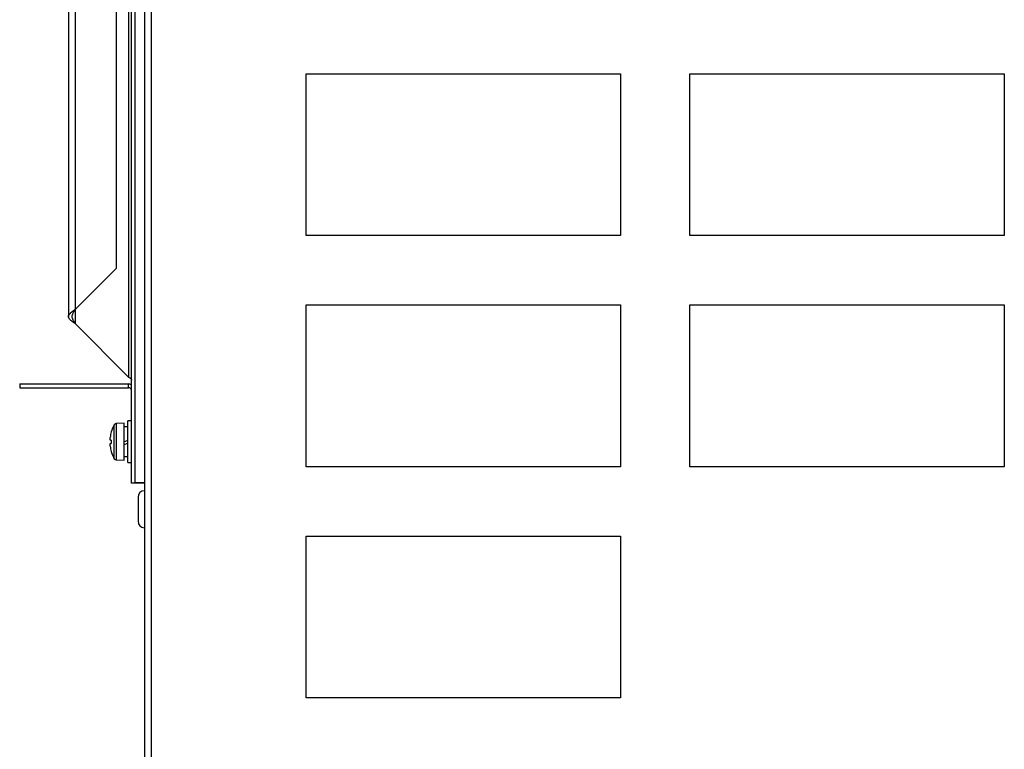
# Model space of a CAD drawing. Units: millimetres. Extents: x 294 to 5671, y 1462 to 5534.
# Drawn here: x 1779 to 1992, y 3560 to 3718 of the extents above; entities that cross this region are included whole.
import ezdxf

# ---------------------------------------------------------------- set-up
doc = ezdxf.new("R2010")
doc.units = ezdxf.units.MM

msp = doc.modelspace()

# ---------------------------------------------------------------- linework, layer by layer
at = {"color": 7, "linetype": 'Continuous', "lineweight": 25}
for p, q in [((1807.73, 3884.09), (1807.73, 3229.59)), ((1789.85, 3827.85), (1789.85, 3653.84)), ((1803.49, 3617.8), (1803.49, 3814.86)), ((1804.29, 3617.8), (1804.29, 3815.66)), ((1804.29, 3617.88), (1804.29, 3815.66)), ((1800.22, 3664.3), (1800.22, 3813.87)), ((1806.29, 3812.4), (1806.29, 3229.59)), ((1841.29, 3671.34), (1841.29, 3706.34)), ((1841.29, 3706.34), (1909.29, 3706.34)), ((1909.29, 3706.34), (1909.29, 3671.34)), ((1924.29, 3671.34), (1924.29, 3706.34)), ((1924.29, 3706.34), (1992.29, 3706.34)), ((1992.29, 3706.34), (1992.29, 3671.34)), ((1909.29, 3671.34), (1841.29, 3671.34)), ((1992.29, 3671.34), (1924.29, 3671.34)), ((1791.29, 3655.37), (1800.22, 3664.3)), ((1841.29, 3621.34), (1841.29, 3656.34)), ((1841.29, 3656.34), (1909.29, 3656.34)), ((1909.29, 3656.34), (1909.29, 3621.34)), ((1924.29, 3656.34), (1992.29, 3656.34)), ((1924.29, 3621.34), (1924.29, 3656.34)), ((1992.29, 3656.34), (1992.29, 3621.34)), ((1802.85, 3640.74), (1791.29, 3652.3)), ((1779.29, 3639.24), (1779.29, 3638.44)), ((1779.29, 3639.24), (1802.85, 3639.24)), ((1779.29, 3638.44), (1802.85, 3638.44)), ((1802.85, 3638.44), (1802.85, 3639.24)), ((1801.89, 3630.74), (1800.17, 3630.68)), ((1801.89, 3626.74), (1801.89, 3630.74)), ((1802.69, 3629.94), (1801.89, 3629.94)), ((1803.49, 3631.24), (1802.69, 3631.24)), ((1802.69, 3626.74), (1802.69, 3631.24)), ((1798.86, 3627.09), (1798.86, 3627.68)), ((1799.1, 3628.89), (1799.11, 3628.88)), ((1799.11, 3627.09), (1798.86, 3627.09)), ((1798.86, 3625.8), (1798.86, 3626.39)), ((1798.86, 3626.39), (1799.11, 3626.39)), ((1802.69, 3627.04), (1801.89, 3626.75)), ((1801.89, 3622.74), (1801.89, 3626.74)), ((1801.89, 3626.15), (1802.69, 3626.44)), ((1802.69, 3622.24), (1802.69, 3626.74)), ((1799.11, 3624.6), (1799.1, 3624.6)), ((1801.89, 3623.54), (1802.69, 3623.54)), ((1800.17, 3622.8), (1801.89, 3622.74)), ((1802.69, 3622.24), (1803.49, 3622.24)), ((1909.29, 3621.34), (1841.29, 3621.34)), ((1992.29, 3621.34), (1924.29, 3621.34)), ((1804.29, 3617.8), (1803.49, 3617.8)), ((1806.29, 3617.88), (1804.29, 3617.88)), ((1806.29, 3617.8), (1804.29, 3617.8)), ((1804.89, 3614.74), (1804.89, 3609.54)), ((1841.29, 3571.34), (1841.29, 3606.34)), ((1841.29, 3606.34), (1909.29, 3606.34)), ((1909.29, 3606.34), (1909.29, 3571.34)), ((1909.29, 3571.34), (1841.29, 3571.34))]:
    msp.add_line(p, q, dxfattribs=at)
at = {"color": 8, "linetype": 'Continuous', "lineweight": 25}
for p, q in [((1791.29, 3820.34), (1791.29, 3655.37)), ((1802.85, 3814.39), (1802.85, 3640.74)), ((1791.29, 3655.37), (1791.29, 3652.3)), ((1799.75, 3623.06), (1799.75, 3630.42)), ((1800.17, 3630.68), (1800.17, 3626.74)), ((1800.17, 3626.74), (1800.17, 3622.8))]:
    msp.add_line(p, q, dxfattribs=at)
at = {"color": 7, "linetype": 'Continuous', "lineweight": 25}
for centre, radius, start, end in [((1806.36, 3626.74), 7.57, 150.8886, 163.5393), ((1800.19, 3630.18), 0.5, 92, 150.8886), ((1806.36, 3626.74), 7.56, 163.5502, 172.8834), ((1806.36, 3626.74), 7.56, 187.1166, 196.4498), ((1807.43, 3626.74), 8.33, 177.5917, 182.4083), ((1806.36, 3626.74), 7.57, 196.4607, 209.1114), ((1800.19, 3623.3), 0.5, 209.1114, 268), ((1806.29, 3614.74), 1.4, 90, 180), ((1806.29, 3609.54), 1.4, 180, 270)]:
    msp.add_arc(centre, radius, start, end, dxfattribs=at)
for points in [[(1791.29, 3652.3), (1791.1, 3652.43), (1790.73, 3652.68), (1790.25, 3653.07), (1789.93, 3653.45), (1789.81, 3653.84), (1789.93, 3654.22), (1790.25, 3654.6), (1790.73, 3654.99), (1791.1, 3655.24), (1791.29, 3655.37)], [(1791.29, 3652.3), (1791.21, 3652.43), (1791.04, 3652.68), (1790.83, 3653.07), (1790.69, 3653.45), (1790.64, 3653.84), (1790.69, 3654.22), (1790.83, 3654.6), (1791.04, 3654.99), (1791.21, 3655.24), (1791.29, 3655.37)], [(1802.85, 3640.74), (1802.94, 3640.69), (1803.1, 3640.58), (1803.31, 3640.42), (1803.46, 3640.26), (1803.48, 3640.15), (1803.49, 3640.1)], [(1803.49, 3637.8), (1803.48, 3637.89), (1803.46, 3638.05), (1803.31, 3638.26), (1803.1, 3638.41), (1802.94, 3638.43), (1802.85, 3638.44)]]:
    msp.add_open_spline(points, degree=3, dxfattribs=at)
msp.add_open_spline([(1803.49, 3639.08), (1803.36, 3639.14), (1803.16, 3639.23), (1802.93, 3639.24), (1802.85, 3639.24)], degree=3, knots=[0, 0, 0, 0, 0.636986, 1, 1, 1, 1], dxfattribs=at)

doc.saveas('drawing.dxf')
